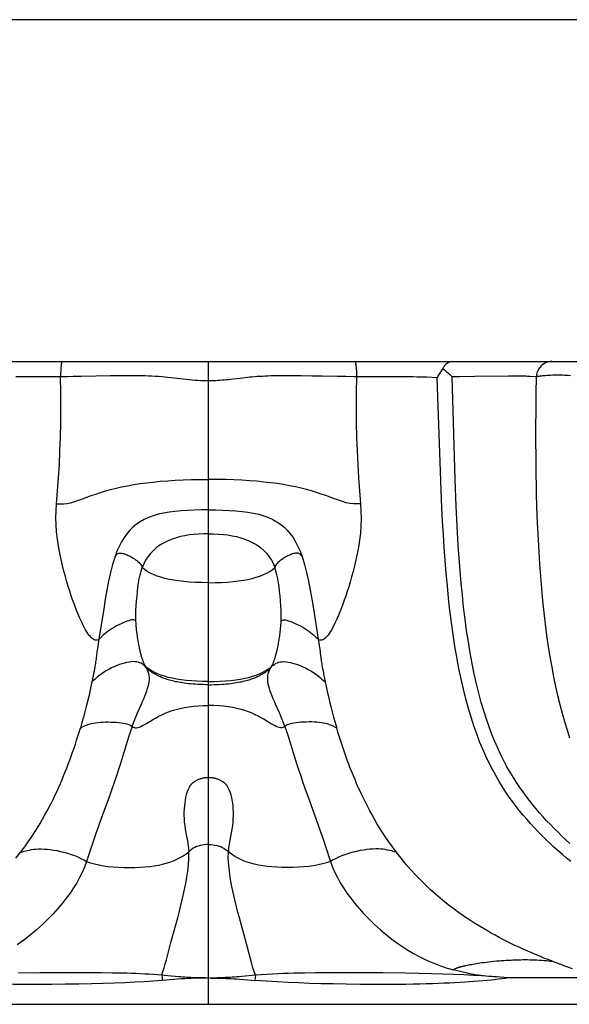
# Model space of a CAD drawing. Units: millimetres. Extents: x 0 to 297, y 0 to 210.
# Drawn here: x 59 to 67, y 29 to 44 of the extents above; entities that cross this region are included whole.
import ezdxf

# ---------------------------------------------------------------- set-up
doc = ezdxf.new("R2010")
doc.units = ezdxf.units.MM
doc.header["$LTSCALE"] = 16.335
doc.layers.get('0').update_dxf_attribs({"linetype": 'CONTINUOUS'})

msp = doc.modelspace()

# ---------------------------------------------------------------- linework, layer by layer
at = {"color": 7, "linetype": 'Continuous'}
for p, q in [((132.68, 44.301), (11.895, 44.301)), ((11.895, 39.011), (134.824, 39.011)), ((61.895, 29.058), (61.895, 39.011)), ((59.035, 38.774), (58.915, 38.773)), ((59.451, 38.773), (59.035, 38.774)), ((59.604, 38.774), (59.451, 38.773)), ((59.705, 38.774), (59.604, 38.774)), ((59.798, 38.775), (59.705, 38.774)), ((59.924, 38.777), (59.798, 38.775)), ((60.375, 38.787), (59.924, 38.777)), ((60.532, 38.789), (60.375, 38.787)), ((61.597, 38.727), (61.503, 38.737)), ((62.385, 38.749), (62.276, 38.736)), ((63.33, 38.788), (63.217, 38.79)), ((63.495, 38.785), (63.33, 38.788)), ((63.653, 38.782), (63.495, 38.785)), ((63.893, 38.777), (63.653, 38.782)), ((64.022, 38.775), (63.893, 38.777)), ((64.146, 38.774), (64.022, 38.775)), ((64.232, 38.773), (64.146, 38.774)), ((64.732, 38.774), (64.232, 38.773)), ((64.835, 38.774), (64.732, 38.774)), ((64.917, 38.773), (64.835, 38.774)), ((65.003, 38.772), (64.917, 38.773)), ((65.061, 38.771), (65.003, 38.772)), ((65.121, 38.769), (65.061, 38.771)), ((65.182, 38.768), (65.121, 38.769)), ((65.272, 38.765), (65.182, 38.768)), ((65.432, 38.758), (65.272, 38.765)), ((65.489, 37.162), (65.432, 38.758)), ((65.779, 38.774), (65.664, 38.773)), ((65.712, 37.183), (65.664, 38.773)), ((66.016, 38.776), (65.779, 38.774)), ((66.539, 38.783), (66.016, 38.776)), ((66.595, 38.783), (66.539, 38.783)), ((66.643, 38.783), (66.595, 38.783)), ((66.686, 38.783), (66.643, 38.783)), ((66.722, 38.783), (66.686, 38.783)), ((66.829, 38.78), (66.807, 38.781)), ((66.851, 38.779), (66.829, 38.78)), ((66.87, 38.778), (66.851, 38.779)), ((66.949, 38.773), (66.87, 38.778)), ((66.968, 38.772), (66.949, 38.773)), ((66.968, 38.772), (66.963, 38.519)), ((66.963, 38.519), (66.959, 38.232)), ((66.959, 38.232), (66.957, 38.018)), ((66.957, 38.018), (66.957, 37.784)), ((66.957, 37.784), (66.958, 37.528)), ((66.958, 37.528), (66.961, 37.248)), ((65.507, 36.745), (65.489, 37.162)), ((65.728, 36.77), (65.712, 37.183)), ((60.273, 35.181), (60.199, 34.71)), ((63.517, 35.181), (63.591, 34.71)), ((60.199, 34.71), (60.175, 34.564)), ((63.591, 34.71), (63.617, 34.55)), ((60.172, 34.542), (60.168, 34.517)), ((60.175, 34.564), (60.172, 34.542)), ((60.14, 34.313), (60.135, 34.285)), ((60.144, 34.342), (60.14, 34.313)), ((60.147, 34.361), (60.144, 34.342)), ((60.151, 34.381), (60.147, 34.361)), ((60.154, 34.403), (60.151, 34.381)), ((63.64, 34.374), (63.644, 34.354)), ((63.644, 34.354), (63.647, 34.336)), ((63.647, 34.336), (63.651, 34.308)), ((63.651, 34.308), (63.656, 34.279)), ((60.115, 34.179), (60.109, 34.145)), ((60.123, 34.218), (60.115, 34.179)), ((60.13, 34.256), (60.123, 34.218)), ((60.135, 34.285), (60.13, 34.256)), ((63.656, 34.279), (63.661, 34.251)), ((63.661, 34.251), (63.667, 34.222)), ((63.667, 34.222), (63.674, 34.181)), ((63.674, 34.181), (63.681, 34.146)), ((63.681, 34.146), (63.689, 34.104)), ((60.101, 34.104), (60.09, 34.051)), ((60.109, 34.145), (60.101, 34.104)), ((63.689, 34.104), (63.7, 34.051)), ((60.796, 33.569), (60.857, 33.705)), ((63.879, 33.335), (63.861, 33.344)), ((60.636, 33.127), (60.531, 32.784)), ((63.129, 33.207), (63.259, 32.784)), ((61.605, 32.437), (61.605, 32.436)), ((62.184, 32.437), (62.185, 32.436)), ((62.185, 32.437), (62.185, 32.436)), ((60.36, 32.283), (60.234, 31.937)), ((61.314, 30.017), (61.418, 30.399)), ((61.242, 29.748), (61.314, 30.017)), ((62.565, 29.685), (62.476, 30.017)), ((66.27, 29.72), (66.311, 29.724)), ((66.311, 29.724), (66.354, 29.729)), ((67.213, 29.725), (67.341, 29.678)), ((65.879, 29.66), (65.899, 29.664)), ((65.899, 29.664), (65.919, 29.668)), ((65.919, 29.668), (65.94, 29.672)), ((65.94, 29.672), (65.963, 29.676)), ((65.963, 29.676), (65.987, 29.681)), ((65.987, 29.681), (66.012, 29.685)), ((66.012, 29.685), (66.038, 29.689)), ((66.038, 29.689), (66.066, 29.694)), ((66.066, 29.694), (66.096, 29.698)), ((66.096, 29.698), (66.127, 29.703)), ((66.127, 29.703), (66.16, 29.707)), ((66.16, 29.707), (66.195, 29.711)), ((66.195, 29.711), (66.232, 29.716)), ((66.232, 29.716), (66.27, 29.72)), ((67.341, 29.678), (67.403, 29.656)), ((67.403, 29.656), (67.464, 29.634)), ((67.464, 29.634), (67.522, 29.613)), ((59.284, 29.544), (58.954, 29.541)), ((59.7, 29.546), (59.284, 29.544)), ((60.07, 29.545), (59.7, 29.546)), ((60.241, 29.544), (60.07, 29.545)), ((60.403, 29.542), (60.241, 29.544)), ((61.208, 29.505), (61.17, 29.508)), ((61.17, 29.508), (61.175, 29.464)), ((61.175, 29.464), (61.179, 29.428)), ((61.356, 29.443), (61.179, 29.428)), ((61.378, 29.489), (61.208, 29.505)), ((61.41, 29.447), (61.356, 29.443)), ((61.436, 29.484), (61.378, 29.489)), ((61.468, 29.451), (61.41, 29.447)), ((61.845, 29.466), (61.766, 29.467)), ((61.895, 29.465), (61.845, 29.466)), ((62.62, 29.508), (62.408, 29.488)), ((62.62, 29.508), (62.611, 29.428)), ((63.379, 29.542), (63.216, 29.539)), ((63.549, 29.544), (63.379, 29.542)), ((63.825, 29.546), (63.549, 29.544)), ((64.244, 29.545), (63.825, 29.546)), ((64.595, 29.544), (64.244, 29.545)), ((64.942, 29.54), (64.595, 29.544)), ((65.152, 29.536), (64.942, 29.54)), ((65.346, 29.532), (65.152, 29.536)), ((65.524, 29.527), (65.346, 29.532)), ((65.691, 29.52), (65.524, 29.527)), ((65.846, 29.514), (65.691, 29.52)), ((66.467, 29.471), (66.353, 29.482)), ((67.646, 29.466), (66.538, 29.466)), ((59.464, 29.366), (59.232, 29.365)), ((59.683, 29.368), (59.464, 29.366)), ((59.888, 29.371), (59.683, 29.368)), ((60.082, 29.375), (59.888, 29.371)), ((60.265, 29.38), (60.082, 29.375)), ((60.438, 29.386), (60.265, 29.38)), ((60.601, 29.393), (60.438, 29.386)), ((60.756, 29.4), (60.601, 29.393)), ((60.9, 29.408), (60.756, 29.4)), ((63.288, 29.389), (63.125, 29.396)), ((63.456, 29.382), (63.288, 29.389)), ((63.632, 29.377), (63.456, 29.382)), ((63.822, 29.373), (63.632, 29.377)), ((64.026, 29.369), (63.822, 29.373)), ((64.245, 29.366), (64.026, 29.369)), ((64.481, 29.365), (64.245, 29.366)), ((64.719, 29.365), (64.481, 29.365)), ((64.951, 29.367), (64.719, 29.365)), ((11.895, 29.058), (138.539, 29.058))]:
    msp.add_line(p, q, dxfattribs=at)
for points in [[(59.631, 39.011), (59.628, 39.009), (59.624, 39.003), (59.621, 38.993), (59.618, 38.98), (59.615, 38.963), (59.613, 38.942), (59.61, 38.919), (59.608, 38.893), (59.607, 38.865), (59.605, 38.836), (59.605, 38.805), (59.604, 38.774)], [(64.159, 39.011), (64.162, 39.009), (64.166, 39.003), (64.169, 38.993), (64.172, 38.98), (64.175, 38.962), (64.177, 38.942), (64.18, 38.919), (64.182, 38.893), (64.183, 38.865), (64.185, 38.836), (64.185, 38.805), (64.186, 38.774)], [(65.524, 38.901), (65.506, 38.879), (65.488, 38.857), (65.473, 38.834), (65.458, 38.809), (65.444, 38.784), (65.432, 38.758)], [(65.524, 38.901), (65.534, 38.921), (65.545, 38.94), (65.558, 38.957), (65.572, 38.972), (65.587, 38.986), (65.603, 38.996), (65.619, 39.004), (65.636, 39.009), (65.654, 39.011)], [(65.664, 38.773), (65.638, 38.796), (65.612, 38.819), (65.588, 38.84), (65.566, 38.861), (65.544, 38.882), (65.524, 38.901)], [(67.213, 39.011), (67.182, 39.009), (67.151, 39.003), (67.122, 38.993), (67.094, 38.979), (67.067, 38.962), (67.043, 38.942), (67.022, 38.918), (67.004, 38.892), (66.989, 38.864), (66.978, 38.835), (66.971, 38.804), (66.968, 38.772)], [(59.543, 36.807), (59.56, 37.006), (59.574, 37.209), (59.586, 37.416), (59.596, 37.625), (59.604, 37.838), (59.609, 38.059), (59.61, 38.289), (59.609, 38.527), (59.604, 38.774)], [(61.503, 38.737), (61.409, 38.748), (61.361, 38.754), (61.314, 38.759), (61.266, 38.764), (61.218, 38.769), (61.17, 38.773), (61.121, 38.776), (61.071, 38.78), (61.02, 38.782), (60.967, 38.785), (60.914, 38.787), (60.861, 38.788), (60.806, 38.789), (60.751, 38.79), (60.696, 38.79), (60.64, 38.79), (60.532, 38.789)], [(61.895, 38.71), (61.857, 38.71), (61.817, 38.711), (61.775, 38.713), (61.732, 38.715), (61.688, 38.718), (61.643, 38.722), (61.597, 38.727)], [(62.276, 38.736), (62.205, 38.728), (62.171, 38.725), (62.137, 38.721), (62.104, 38.719), (62.072, 38.716), (62.04, 38.714), (62.01, 38.713), (61.98, 38.711), (61.951, 38.711), (61.922, 38.71), (61.895, 38.71)], [(63.217, 38.79), (63.162, 38.79), (63.108, 38.79), (63.055, 38.79), (63.004, 38.789), (62.954, 38.789), (62.907, 38.788), (62.861, 38.786), (62.816, 38.785), (62.773, 38.783), (62.732, 38.78), (62.691, 38.778), (62.65, 38.775), (62.611, 38.772), (62.572, 38.769), (62.534, 38.765), (62.496, 38.761), (62.459, 38.757), (62.385, 38.749)], [(64.186, 38.774), (64.181, 38.527), (64.179, 38.289), (64.181, 38.059), (64.186, 37.838), (64.194, 37.625), (64.204, 37.416), (64.216, 37.209), (64.23, 37.006), (64.247, 36.807)], [(66.768, 38.782), (66.754, 38.783), (66.722, 38.783)], [(66.807, 38.781), (66.794, 38.781), (66.768, 38.782)], [(67.496, 38.79), (67.468, 38.792), (67.437, 38.794), (67.405, 38.795), (67.371, 38.796), (67.334, 38.797), (67.297, 38.798), (67.26, 38.797), (67.224, 38.796), (67.189, 38.795), (67.158, 38.793), (67.13, 38.792), (67.105, 38.79), (67.083, 38.788), (67.065, 38.786), (67.05, 38.785), (67.036, 38.783), (67.024, 38.782), (67.014, 38.78), (67.004, 38.779), (66.996, 38.778), (66.988, 38.776), (66.982, 38.775), (66.976, 38.774), (66.971, 38.773), (66.968, 38.772)], [(66.961, 37.248), (66.964, 37.098), (66.968, 36.941), (66.972, 36.778), (66.978, 36.608), (66.986, 36.431), (66.995, 36.249), (67.005, 36.063), (67.018, 35.875), (67.032, 35.683), (67.047, 35.494), (67.065, 35.307), (67.084, 35.123), (67.105, 34.943), (67.128, 34.769), (67.152, 34.6), (67.178, 34.437), (67.206, 34.28), (67.235, 34.127), (67.266, 33.98), (67.298, 33.837), (67.332, 33.698), (67.368, 33.564), (67.405, 33.434), (67.444, 33.308), (67.484, 33.186)], [(59.947, 36.884), (60.079, 36.933), (60.15, 36.957), (60.223, 36.982), (60.3, 37.005), (60.38, 37.027), (60.463, 37.049), (60.55, 37.068), (60.641, 37.087), (60.735, 37.103), (60.833, 37.119), (60.935, 37.132), (61.04, 37.144), (61.149, 37.155), (61.263, 37.164), (61.381, 37.171), (61.503, 37.177), (61.629, 37.181), (61.76, 37.183), (61.895, 37.184)], [(63.711, 36.933), (63.64, 36.957), (63.567, 36.982), (63.49, 37.005), (63.41, 37.027), (63.327, 37.049), (63.239, 37.068), (63.149, 37.087), (63.055, 37.103), (62.957, 37.119), (62.855, 37.132), (62.75, 37.144), (62.641, 37.155), (62.527, 37.164), (62.409, 37.171), (62.287, 37.177), (62.161, 37.181), (62.03, 37.183), (61.895, 37.184)], [(64.247, 36.807), (64.192, 36.804), (64.137, 36.806), (64.082, 36.813), (64.025, 36.824), (63.966, 36.841), (63.905, 36.861), (63.843, 36.884), (63.711, 36.933)], [(60.199, 34.71), (60.185, 34.702), (60.171, 34.697), (60.157, 34.696), (60.142, 34.698), (60.126, 34.702), (60.11, 34.711), (60.094, 34.722), (60.078, 34.737), (60.062, 34.755), (60.045, 34.775), (60.028, 34.799), (60.01, 34.826), (59.992, 34.856), (59.974, 34.888), (59.956, 34.924), (59.937, 34.962), (59.917, 35.004), (59.897, 35.049), (59.877, 35.096), (59.856, 35.147), (59.835, 35.201), (59.814, 35.259), (59.792, 35.32), (59.77, 35.384), (59.747, 35.452), (59.725, 35.524), (59.702, 35.6), (59.679, 35.679), (59.657, 35.763), (59.635, 35.852), (59.613, 35.946), (59.592, 36.045), (59.573, 36.149), (59.557, 36.258), (59.544, 36.371), (59.535, 36.483), (59.533, 36.592), (59.535, 36.7), (59.543, 36.807)], [(59.543, 36.807), (59.598, 36.804), (59.653, 36.806), (59.708, 36.813), (59.765, 36.824), (59.824, 36.841), (59.885, 36.861), (59.947, 36.884)], [(64.247, 36.807), (64.254, 36.693), (64.257, 36.579), (64.254, 36.466), (64.245, 36.354), (64.231, 36.242), (64.214, 36.135), (64.196, 36.034), (64.175, 35.937), (64.153, 35.844), (64.132, 35.757), (64.109, 35.674), (64.086, 35.594), (64.064, 35.519), (64.041, 35.447), (64.018, 35.379), (63.996, 35.315), (63.974, 35.254), (63.953, 35.197), (63.932, 35.143), (63.911, 35.092), (63.891, 35.045), (63.871, 35), (63.852, 34.959), (63.833, 34.921), (63.814, 34.885), (63.796, 34.853), (63.778, 34.824), (63.761, 34.797), (63.744, 34.774), (63.727, 34.753), (63.711, 34.736), (63.694, 34.721), (63.679, 34.71), (63.663, 34.702), (63.648, 34.697), (63.633, 34.696), (63.618, 34.697), (63.604, 34.702), (63.591, 34.71)], [(67.504, 31.269), (67.437, 31.323), (67.371, 31.379), (67.305, 31.435), (67.241, 31.493), (67.177, 31.551), (67.114, 31.611), (67.052, 31.672), (66.992, 31.733), (66.933, 31.795), (66.876, 31.858), (66.819, 31.922), (66.764, 31.987), (66.71, 32.053), (66.657, 32.121), (66.603, 32.192), (66.55, 32.265), (66.498, 32.342), (66.445, 32.424), (66.392, 32.509), (66.34, 32.599), (66.288, 32.694), (66.237, 32.793), (66.187, 32.898), (66.139, 33.008), (66.091, 33.123), (66.045, 33.243), (66.001, 33.369), (65.958, 33.502), (65.916, 33.64), (65.877, 33.785), (65.839, 33.937), (65.803, 34.095), (65.769, 34.259), (65.737, 34.43), (65.707, 34.605), (65.68, 34.784), (65.655, 34.969), (65.631, 35.156), (65.61, 35.345), (65.591, 35.537), (65.573, 35.732), (65.557, 35.929), (65.542, 36.129), (65.529, 36.332), (65.517, 36.537), (65.507, 36.745)], [(67.488, 31.55), (67.426, 31.606), (67.364, 31.663), (67.304, 31.721), (67.244, 31.78), (67.186, 31.84), (67.128, 31.901), (67.073, 31.961), (67.018, 32.023), (66.965, 32.085), (66.913, 32.148), (66.862, 32.212), (66.812, 32.278), (66.762, 32.346), (66.712, 32.417), (66.662, 32.491), (66.613, 32.569), (66.563, 32.651), (66.514, 32.737), (66.466, 32.827), (66.418, 32.922), (66.371, 33.022), (66.326, 33.126), (66.281, 33.236), (66.237, 33.352), (66.195, 33.473), (66.154, 33.6), (66.115, 33.733), (66.077, 33.873), (66.041, 34.02), (66.007, 34.173), (65.975, 34.332), (65.944, 34.498), (65.916, 34.668), (65.89, 34.843), (65.866, 35.023), (65.843, 35.206), (65.823, 35.392), (65.805, 35.58), (65.788, 35.772), (65.773, 35.966), (65.76, 36.162), (65.748, 36.362), (65.737, 36.565), (65.728, 36.77)], [(61.895, 36.711), (61.784, 36.711), (61.675, 36.709), (61.569, 36.705), (61.47, 36.699), (61.375, 36.69), (61.285, 36.679), (61.198, 36.663), (61.116, 36.644), (61.039, 36.622), (60.966, 36.595), (60.899, 36.564), (60.836, 36.529), (60.778, 36.489), (60.725, 36.445), (60.676, 36.397), (60.63, 36.342), (60.587, 36.283), (60.548, 36.218), (60.511, 36.147), (60.478, 36.071), (60.448, 35.989)], [(61.895, 36.711), (62.006, 36.711), (62.115, 36.709), (62.22, 36.705), (62.32, 36.699), (62.415, 36.69), (62.505, 36.679), (62.592, 36.663), (62.674, 36.644), (62.751, 36.622), (62.824, 36.595), (62.891, 36.564), (62.954, 36.529), (63.011, 36.489), (63.065, 36.445), (63.114, 36.397), (63.16, 36.342), (63.203, 36.283), (63.242, 36.218), (63.278, 36.147), (63.312, 36.071), (63.342, 35.989)], [(61.895, 36.342), (61.82, 36.341), (61.742, 36.338), (61.665, 36.332), (61.594, 36.324), (61.528, 36.313), (61.462, 36.299), (61.397, 36.28), (61.333, 36.259), (61.27, 36.234), (61.207, 36.204), (61.147, 36.169), (61.092, 36.129), (61.041, 36.086), (60.995, 36.038), (60.955, 35.987), (60.92, 35.934), (60.892, 35.878), (60.869, 35.82)], [(61.895, 36.342), (61.97, 36.341), (62.048, 36.338), (62.125, 36.332), (62.196, 36.324), (62.262, 36.313), (62.328, 36.299), (62.393, 36.28), (62.457, 36.259), (62.52, 36.234), (62.582, 36.204), (62.642, 36.169), (62.698, 36.129), (62.749, 36.086), (62.795, 36.038), (62.835, 35.987), (62.869, 35.934), (62.898, 35.878), (62.921, 35.82)], [(60.448, 35.989), (60.41, 35.869), (60.377, 35.743), (60.348, 35.61), (60.321, 35.472), (60.297, 35.329), (60.273, 35.181)], [(60.448, 35.989), (60.455, 36), (60.463, 36.01), (60.47, 36.019), (60.479, 36.027), (60.488, 36.034), (60.499, 36.039), (60.51, 36.042), (60.522, 36.044), (60.536, 36.044), (60.551, 36.042), (60.566, 36.039), (60.582, 36.035), (60.599, 36.03), (60.616, 36.023), (60.634, 36.016), (60.652, 36.008), (60.67, 35.999), (60.689, 35.989), (60.708, 35.979), (60.728, 35.967), (60.747, 35.954), (60.767, 35.941), (60.785, 35.927), (60.803, 35.913), (60.82, 35.898), (60.834, 35.882), (60.847, 35.867), (60.856, 35.851), (60.863, 35.835), (60.869, 35.82)], [(63.342, 35.989), (63.335, 36), (63.327, 36.01), (63.32, 36.019), (63.311, 36.027), (63.302, 36.034), (63.291, 36.039), (63.28, 36.042), (63.267, 36.044), (63.254, 36.044), (63.239, 36.042), (63.224, 36.039), (63.208, 36.035), (63.191, 36.03), (63.174, 36.023), (63.156, 36.016), (63.138, 36.008), (63.12, 35.999), (63.101, 35.989), (63.082, 35.979), (63.062, 35.967), (63.043, 35.954), (63.023, 35.941), (63.005, 35.927), (62.987, 35.913), (62.97, 35.898), (62.956, 35.882), (62.943, 35.867), (62.934, 35.851), (62.927, 35.835), (62.921, 35.82)], [(63.342, 35.989), (63.38, 35.869), (63.413, 35.743), (63.442, 35.61), (63.469, 35.472), (63.493, 35.329), (63.517, 35.181)], [(60.771, 34.99), (60.77, 35.072), (60.772, 35.152), (60.776, 35.229), (60.781, 35.305), (60.788, 35.377), (60.795, 35.448), (60.803, 35.516), (60.813, 35.582), (60.824, 35.646), (60.836, 35.707), (60.851, 35.765), (60.869, 35.82)], [(61.895, 35.584), (61.792, 35.586), (61.694, 35.589), (61.601, 35.594), (61.514, 35.602), (61.432, 35.612), (61.356, 35.623), (61.285, 35.637), (61.219, 35.652), (61.157, 35.669), (61.099, 35.688), (61.044, 35.71), (60.994, 35.734), (60.947, 35.76), (60.906, 35.789), (60.869, 35.82)], [(61.895, 35.584), (61.998, 35.586), (62.096, 35.589), (62.189, 35.594), (62.276, 35.602), (62.357, 35.612), (62.434, 35.623), (62.505, 35.637), (62.57, 35.652), (62.633, 35.669), (62.691, 35.688), (62.745, 35.71), (62.796, 35.734), (62.842, 35.76), (62.884, 35.789), (62.921, 35.82)], [(63.019, 34.99), (63.02, 35.072), (63.018, 35.152), (63.014, 35.229), (63.009, 35.305), (63.002, 35.377), (62.995, 35.448), (62.987, 35.516), (62.977, 35.582), (62.966, 35.646), (62.954, 35.707), (62.939, 35.765), (62.921, 35.82)], [(60.771, 34.99), (60.761, 35), (60.749, 35.006), (60.737, 35.009), (60.721, 35.01), (60.704, 35.008), (60.683, 35.003), (60.66, 34.997), (60.634, 34.988), (60.606, 34.977), (60.575, 34.965), (60.543, 34.95), (60.509, 34.934), (60.473, 34.916), (60.438, 34.896), (60.403, 34.876), (60.372, 34.855), (60.343, 34.835), (60.316, 34.815), (60.292, 34.795), (60.27, 34.776), (60.251, 34.758), (60.233, 34.741), (60.216, 34.725), (60.199, 34.71)], [(60.927, 34.28), (60.922, 34.287), (60.917, 34.295), (60.913, 34.303), (60.908, 34.311), (60.904, 34.319), (60.9, 34.328), (60.896, 34.337), (60.892, 34.346), (60.889, 34.355), (60.885, 34.364), (60.881, 34.374), (60.877, 34.384), (60.874, 34.395), (60.87, 34.405), (60.867, 34.417), (60.863, 34.428), (60.86, 34.44), (60.856, 34.452), (60.853, 34.465), (60.849, 34.478), (60.846, 34.491), (60.842, 34.505), (60.839, 34.52), (60.835, 34.535), (60.832, 34.55), (60.828, 34.566), (60.825, 34.583), (60.821, 34.6), (60.818, 34.618), (60.814, 34.636), (60.811, 34.655), (60.807, 34.674), (60.804, 34.694), (60.8, 34.715), (60.797, 34.736), (60.794, 34.759), (60.791, 34.781), (60.788, 34.805), (60.785, 34.829), (60.782, 34.854), (60.779, 34.88), (60.777, 34.906), (60.775, 34.933), (60.773, 34.961), (60.771, 34.99)], [(62.863, 34.28), (62.868, 34.287), (62.873, 34.295), (62.877, 34.303), (62.881, 34.311), (62.886, 34.319), (62.89, 34.328), (62.894, 34.337), (62.898, 34.346), (62.901, 34.355), (62.905, 34.364), (62.909, 34.374), (62.912, 34.384), (62.916, 34.395), (62.92, 34.405), (62.923, 34.417), (62.927, 34.428), (62.93, 34.44), (62.934, 34.452), (62.937, 34.465), (62.941, 34.478), (62.944, 34.491), (62.948, 34.505), (62.951, 34.52), (62.955, 34.535), (62.958, 34.55), (62.962, 34.566), (62.965, 34.583), (62.969, 34.6), (62.972, 34.618), (62.976, 34.636), (62.979, 34.655), (62.983, 34.674), (62.986, 34.694), (62.989, 34.715), (62.993, 34.736), (62.996, 34.759), (62.999, 34.781), (63.002, 34.805), (63.005, 34.829), (63.008, 34.854), (63.011, 34.88), (63.013, 34.906), (63.015, 34.933), (63.017, 34.961), (63.019, 34.99)], [(63.019, 34.99), (63.029, 35), (63.04, 35.006), (63.053, 35.009), (63.068, 35.01), (63.086, 35.008), (63.107, 35.003), (63.13, 34.997), (63.156, 34.988), (63.184, 34.977), (63.215, 34.965), (63.247, 34.95), (63.281, 34.934), (63.317, 34.916), (63.352, 34.896), (63.386, 34.876), (63.418, 34.855), (63.447, 34.835), (63.474, 34.815), (63.498, 34.795), (63.519, 34.776), (63.539, 34.758), (63.557, 34.741), (63.574, 34.725), (63.591, 34.71)], [(60.162, 34.472), (60.161, 34.462), (60.16, 34.453), (60.159, 34.443), (60.158, 34.433), (60.156, 34.423), (60.155, 34.413), (60.154, 34.403)], [(60.168, 34.517), (60.166, 34.504), (60.165, 34.493), (60.162, 34.472)], [(63.617, 34.55), (63.621, 34.526), (63.622, 34.514), (63.624, 34.502), (63.625, 34.491)], [(63.625, 34.491), (63.628, 34.471), (63.629, 34.462), (63.63, 34.453), (63.631, 34.444), (63.632, 34.434), (63.633, 34.424), (63.635, 34.415), (63.636, 34.404), (63.637, 34.394), (63.64, 34.374)], [(60.927, 34.28), (60.908, 34.296), (60.89, 34.311), (60.871, 34.325), (60.851, 34.337), (60.829, 34.347), (60.806, 34.354), (60.78, 34.36), (60.754, 34.362), (60.725, 34.363), (60.694, 34.361), (60.662, 34.356), (60.628, 34.35), (60.592, 34.341), (60.555, 34.33), (60.516, 34.317), (60.476, 34.301), (60.436, 34.284), (60.395, 34.265), (60.353, 34.243), (60.312, 34.22), (60.272, 34.195), (60.234, 34.169), (60.199, 34.144), (60.167, 34.118), (60.139, 34.093), (60.113, 34.071), (60.09, 34.051)], [(62.863, 34.28), (62.882, 34.296), (62.9, 34.311), (62.919, 34.325), (62.939, 34.337), (62.961, 34.347), (62.984, 34.354), (63.009, 34.36), (63.036, 34.362), (63.065, 34.363), (63.095, 34.361), (63.127, 34.356), (63.161, 34.35), (63.197, 34.341), (63.235, 34.33), (63.274, 34.317), (63.314, 34.301), (63.354, 34.284), (63.395, 34.265), (63.437, 34.243), (63.478, 34.22), (63.518, 34.195), (63.556, 34.169), (63.591, 34.144), (63.623, 34.118), (63.651, 34.093), (63.676, 34.071), (63.7, 34.051)], [(60.857, 33.705), (60.875, 33.747), (60.893, 33.789), (60.91, 33.829), (60.925, 33.869), (60.939, 33.907), (60.951, 33.945), (60.961, 33.981), (60.97, 34.016), (60.975, 34.051), (60.979, 34.084), (60.979, 34.116), (60.976, 34.147), (60.97, 34.177), (60.961, 34.204), (60.951, 34.23), (60.938, 34.255), (60.927, 34.28)], [(61.895, 34.006), (61.852, 34.006), (61.81, 34.007), (61.768, 34.008), (61.728, 34.01), (61.691, 34.012), (61.655, 34.015), (61.62, 34.018), (61.586, 34.021), (61.554, 34.025), (61.523, 34.029), (61.493, 34.033), (61.464, 34.038), (61.436, 34.043), (61.41, 34.048), (61.384, 34.053), (61.36, 34.059), (61.336, 34.065), (61.314, 34.071), (61.292, 34.077), (61.272, 34.083), (61.252, 34.089), (61.233, 34.095), (61.216, 34.101), (61.199, 34.108), (61.182, 34.114), (61.167, 34.12), (61.152, 34.127), (61.138, 34.133), (61.125, 34.139), (61.112, 34.145), (61.1, 34.151), (61.089, 34.157), (61.078, 34.163), (61.067, 34.169), (61.057, 34.174), (61.048, 34.18), (61.038, 34.186), (61.03, 34.191), (61.021, 34.196), (61.014, 34.202), (61.006, 34.207), (60.999, 34.212), (60.992, 34.217), (60.985, 34.222), (60.978, 34.228), (60.972, 34.233), (60.966, 34.238), (60.96, 34.244), (60.954, 34.249), (60.948, 34.255), (60.942, 34.261), (60.937, 34.267), (60.932, 34.273), (60.927, 34.28)], [(61.895, 34.055), (61.802, 34.056), (61.713, 34.059), (61.629, 34.065), (61.548, 34.072), (61.472, 34.081), (61.401, 34.093), (61.334, 34.106), (61.272, 34.12), (61.212, 34.137), (61.157, 34.156), (61.105, 34.176), (61.055, 34.199), (61.009, 34.224), (60.966, 34.251), (60.927, 34.28)], [(61.895, 34.055), (61.988, 34.056), (62.077, 34.059), (62.161, 34.065), (62.242, 34.072), (62.317, 34.081), (62.389, 34.093), (62.456, 34.106), (62.518, 34.12), (62.577, 34.137), (62.633, 34.156), (62.685, 34.176), (62.735, 34.199), (62.781, 34.224), (62.824, 34.251), (62.863, 34.28)], [(61.895, 34.006), (61.938, 34.006), (61.98, 34.007), (62.022, 34.008), (62.062, 34.01), (62.099, 34.012), (62.135, 34.015), (62.17, 34.018), (62.204, 34.021), (62.236, 34.025), (62.267, 34.029), (62.297, 34.033), (62.326, 34.038), (62.354, 34.043), (62.38, 34.048), (62.406, 34.053), (62.43, 34.059), (62.454, 34.065), (62.476, 34.071), (62.498, 34.077), (62.518, 34.083), (62.538, 34.089), (62.556, 34.095), (62.574, 34.101), (62.591, 34.108), (62.607, 34.114), (62.623, 34.12), (62.638, 34.127), (62.652, 34.133), (62.665, 34.139), (62.678, 34.145), (62.69, 34.151), (62.701, 34.157), (62.712, 34.163), (62.723, 34.169), (62.733, 34.174), (62.742, 34.18), (62.751, 34.186), (62.76, 34.191), (62.768, 34.196), (62.776, 34.202), (62.784, 34.207), (62.791, 34.212), (62.798, 34.217), (62.805, 34.222), (62.812, 34.228), (62.818, 34.233), (62.824, 34.238), (62.83, 34.244), (62.836, 34.249), (62.842, 34.255), (62.847, 34.261), (62.853, 34.267), (62.858, 34.273), (62.863, 34.28)], [(62.933, 33.705), (62.915, 33.747), (62.897, 33.789), (62.88, 33.829), (62.865, 33.869), (62.851, 33.907), (62.839, 33.945), (62.829, 33.981), (62.82, 34.016), (62.814, 34.051), (62.811, 34.084), (62.811, 34.116), (62.814, 34.147), (62.82, 34.177), (62.828, 34.204), (62.839, 34.23), (62.851, 34.255), (62.863, 34.28)], [(60.09, 34.051), (60.074, 33.977), (60.057, 33.902), (60.04, 33.825), (60.021, 33.747), (60.002, 33.669), (59.981, 33.588), (59.959, 33.506), (59.936, 33.421), (59.911, 33.335)], [(63.7, 34.051), (63.716, 33.977), (63.733, 33.902), (63.75, 33.825), (63.769, 33.747), (63.788, 33.669), (63.809, 33.588), (63.831, 33.506), (63.854, 33.421), (63.879, 33.335)], [(63.077, 33.36), (63.057, 33.414), (63.037, 33.467), (63.015, 33.519), (62.994, 33.569), (62.933, 33.705)], [(60.713, 33.36), (60.732, 33.414), (60.753, 33.467), (60.775, 33.519), (60.796, 33.569)], [(60.934, 33.407), (61.003, 33.449), (61.041, 33.472), (61.082, 33.495), (61.125, 33.518), (61.172, 33.541), (61.222, 33.564), (61.276, 33.585), (61.332, 33.605), (61.392, 33.623), (61.455, 33.639), (61.521, 33.653), (61.59, 33.664), (61.662, 33.673), (61.738, 33.68), (61.815, 33.684), (61.895, 33.686)], [(62.787, 33.449), (62.749, 33.472), (62.708, 33.495), (62.665, 33.518), (62.618, 33.541), (62.568, 33.564), (62.514, 33.585), (62.458, 33.605), (62.398, 33.623), (62.335, 33.639), (62.269, 33.653), (62.2, 33.664), (62.128, 33.673), (62.052, 33.68), (61.974, 33.684), (61.895, 33.686)], [(59.966, 33.363), (59.986, 33.373), (60.007, 33.382), (60.031, 33.391), (60.056, 33.399), (60.084, 33.406), (60.114, 33.413), (60.146, 33.418), (60.181, 33.422), (60.218, 33.425), (60.257, 33.428), (60.298, 33.429), (60.34, 33.429), (60.383, 33.428), (60.426, 33.426), (60.467, 33.424), (60.505, 33.42), (60.541, 33.416), (60.574, 33.411), (60.604, 33.405), (60.631, 33.399), (60.655, 33.392), (60.676, 33.383), (60.694, 33.373), (60.713, 33.36)], [(60.713, 33.36), (60.728, 33.35), (60.745, 33.343), (60.763, 33.339), (60.782, 33.339), (60.803, 33.343), (60.825, 33.35), (60.849, 33.36), (60.875, 33.373), (60.904, 33.389), (60.934, 33.407)], [(63.077, 33.36), (63.061, 33.35), (63.045, 33.343), (63.027, 33.339), (63.008, 33.339), (62.987, 33.343), (62.965, 33.35), (62.941, 33.36), (62.914, 33.373), (62.886, 33.389), (62.856, 33.407), (62.787, 33.449)], [(63.861, 33.344), (63.824, 33.363), (63.804, 33.373), (63.783, 33.382), (63.759, 33.391), (63.734, 33.399), (63.706, 33.406), (63.676, 33.413), (63.644, 33.418), (63.609, 33.422), (63.572, 33.425), (63.533, 33.428), (63.492, 33.429), (63.45, 33.429), (63.407, 33.428), (63.364, 33.426), (63.323, 33.424), (63.284, 33.42), (63.249, 33.416), (63.216, 33.411), (63.186, 33.405), (63.159, 33.399), (63.135, 33.392), (63.114, 33.383), (63.095, 33.373), (63.077, 33.36)], [(58.991, 31.417), (59.05, 31.496), (59.104, 31.573), (59.155, 31.648), (59.202, 31.72), (59.247, 31.79), (59.288, 31.859), (59.327, 31.926), (59.364, 31.991), (59.399, 32.055), (59.432, 32.118), (59.463, 32.179), (59.494, 32.24), (59.523, 32.3), (59.55, 32.359), (59.577, 32.418), (59.603, 32.478), (59.629, 32.536), (59.653, 32.596), (59.678, 32.656), (59.701, 32.716), (59.725, 32.776), (59.747, 32.837), (59.77, 32.899), (59.791, 32.961), (59.813, 33.023), (59.834, 33.086), (59.854, 33.148), (59.873, 33.211), (59.892, 33.273), (59.911, 33.335)], [(59.911, 33.335), (59.929, 33.344), (59.966, 33.363)], [(60.713, 33.36), (60.686, 33.285), (60.661, 33.207), (60.636, 33.127)], [(63.077, 33.36), (63.104, 33.285), (63.129, 33.207)], [(64.799, 31.417), (64.74, 31.496), (64.686, 31.573), (64.635, 31.648), (64.587, 31.72), (64.543, 31.79), (64.502, 31.859), (64.463, 31.926), (64.426, 31.991), (64.391, 32.054), (64.358, 32.117), (64.327, 32.178), (64.297, 32.239), (64.268, 32.299), (64.24, 32.358), (64.213, 32.417), (64.187, 32.477), (64.162, 32.536), (64.137, 32.595), (64.113, 32.655), (64.089, 32.715), (64.066, 32.775), (64.043, 32.837), (64.02, 32.898), (63.999, 32.96), (63.977, 33.023), (63.956, 33.085), (63.936, 33.148), (63.917, 33.211), (63.897, 33.273), (63.879, 33.335)], [(60.531, 32.784), (60.501, 32.691), (60.469, 32.594), (60.435, 32.494), (60.399, 32.391), (60.36, 32.283)], [(63.259, 32.784), (63.289, 32.691), (63.321, 32.594), (63.355, 32.494), (63.391, 32.391), (63.43, 32.283)], [(61.605, 32.436), (61.605, 32.437), (61.606, 32.437), (61.606, 32.439), (61.607, 32.44), (61.609, 32.442), (61.61, 32.444), (61.612, 32.447), (61.615, 32.45), (61.617, 32.453), (61.62, 32.457), (61.624, 32.46), (61.627, 32.464), (61.632, 32.469), (61.636, 32.473), (61.641, 32.478), (61.647, 32.483), (61.652, 32.488), (61.659, 32.493), (61.665, 32.498), (61.673, 32.503), (61.68, 32.509), (61.688, 32.514), (61.696, 32.519), (61.705, 32.524), (61.714, 32.529), (61.723, 32.533), (61.733, 32.538), (61.743, 32.542), (61.752, 32.546), (61.763, 32.549), (61.773, 32.553), (61.783, 32.556), (61.794, 32.559), (61.805, 32.562), (61.816, 32.564), (61.826, 32.566), (61.837, 32.568), (61.848, 32.569), (61.859, 32.57), (61.87, 32.571), (61.881, 32.571), (61.891, 32.572), (61.895, 32.572)], [(61.895, 32.572), (61.899, 32.572), (61.909, 32.571), (61.92, 32.571), (61.93, 32.57), (61.941, 32.569)], [(61.941, 32.569), (61.951, 32.568), (61.962, 32.566), (61.972, 32.564), (61.983, 32.562), (61.994, 32.56), (62.004, 32.557), (62.014, 32.554), (62.025, 32.55), (62.035, 32.547), (62.045, 32.543), (62.055, 32.539), (62.064, 32.534), (62.074, 32.53), (62.083, 32.525), (62.091, 32.52), (62.1, 32.515), (62.108, 32.51), (62.115, 32.505), (62.122, 32.5), (62.129, 32.495), (62.136, 32.49), (62.141, 32.485), (62.147, 32.48), (62.152, 32.475), (62.157, 32.47), (62.161, 32.466), (62.165, 32.462), (62.168, 32.458), (62.171, 32.454), (62.174, 32.451), (62.177, 32.448), (62.179, 32.445), (62.18, 32.443), (62.182, 32.441), (62.183, 32.439), (62.184, 32.438), (62.184, 32.437)], [(61.605, 32.436), (61.588, 32.405), (61.574, 32.372), (61.561, 32.337), (61.55, 32.3), (61.541, 32.26), (61.532, 32.219), (61.526, 32.175), (61.521, 32.13), (61.517, 32.083), (61.515, 32.034), (61.515, 31.984), (61.516, 31.932), (61.52, 31.878), (61.526, 31.824), (61.535, 31.769), (61.545, 31.714), (61.556, 31.657), (61.567, 31.599), (61.577, 31.541), (61.584, 31.48), (61.588, 31.417)], [(62.185, 32.436), (62.201, 32.405), (62.216, 32.372), (62.229, 32.337), (62.24, 32.3), (62.249, 32.26), (62.257, 32.219), (62.264, 32.175), (62.269, 32.13), (62.273, 32.083), (62.275, 32.034), (62.275, 31.984), (62.273, 31.932), (62.27, 31.878), (62.264, 31.824), (62.255, 31.769), (62.245, 31.714), (62.233, 31.657), (62.223, 31.599), (62.213, 31.541), (62.206, 31.48), (62.202, 31.417)], [(63.43, 32.283), (63.556, 31.937), (63.598, 31.818)], [(60.234, 31.937), (60.192, 31.818), (60.151, 31.701), (60.073, 31.469)], [(63.598, 31.818), (63.679, 31.584), (63.717, 31.469), (63.752, 31.362), (63.782, 31.267)], [(58.915, 31.32), (58.991, 31.417)], [(58.991, 31.417), (59.016, 31.421), (59.041, 31.427), (59.067, 31.434), (59.094, 31.441), (59.124, 31.447), (59.156, 31.453), (59.19, 31.458), (59.226, 31.461), (59.265, 31.463), (59.307, 31.464), (59.351, 31.462), (59.397, 31.459), (59.446, 31.454), (59.497, 31.447), (59.549, 31.437), (59.603, 31.426), (59.657, 31.413), (59.712, 31.398), (59.768, 31.38), (59.822, 31.361), (59.873, 31.339), (59.92, 31.317), (59.965, 31.293), (60.008, 31.267)], [(60.073, 31.469), (60.038, 31.362), (60.008, 31.267)], [(60.008, 31.267), (60.068, 31.248), (60.131, 31.231), (60.198, 31.217), (60.268, 31.204), (60.342, 31.194), (60.419, 31.186), (60.501, 31.179), (60.586, 31.176), (60.671, 31.175), (60.755, 31.176), (60.837, 31.179), (60.915, 31.184), (60.987, 31.192), (61.055, 31.201), (61.119, 31.213), (61.182, 31.226), (61.241, 31.242), (61.298, 31.26), (61.353, 31.281), (61.406, 31.304), (61.455, 31.329), (61.502, 31.356), (61.547, 31.386), (61.588, 31.417)], [(61.418, 30.399), (61.44, 30.481), (61.462, 30.566), (61.484, 30.654), (61.505, 30.743), (61.524, 30.835), (61.543, 30.929), (61.559, 31.024), (61.573, 31.12), (61.583, 31.217), (61.589, 31.316), (61.588, 31.417)], [(61.895, 31.532), (61.864, 31.531), (61.829, 31.528), (61.795, 31.523), (61.763, 31.517), (61.734, 31.509), (61.707, 31.499), (61.682, 31.488), (61.659, 31.476), (61.639, 31.462), (61.621, 31.447), (61.604, 31.432), (61.588, 31.417)], [(61.895, 31.532), (61.926, 31.531), (61.96, 31.528), (61.995, 31.523), (62.027, 31.517), (62.056, 31.509), (62.083, 31.499), (62.108, 31.488), (62.131, 31.476), (62.151, 31.462), (62.169, 31.447), (62.186, 31.432), (62.202, 31.417)], [(62.476, 30.017), (62.372, 30.399), (62.35, 30.481), (62.328, 30.566), (62.306, 30.654), (62.285, 30.743), (62.265, 30.835), (62.247, 30.929), (62.231, 31.024), (62.217, 31.12), (62.207, 31.217), (62.201, 31.316), (62.202, 31.417)], [(63.782, 31.267), (63.722, 31.248), (63.659, 31.231), (63.592, 31.217), (63.521, 31.204), (63.448, 31.194), (63.371, 31.186), (63.289, 31.179), (63.204, 31.176), (63.119, 31.175), (63.035, 31.176), (62.953, 31.179), (62.875, 31.184), (62.803, 31.192), (62.735, 31.201), (62.67, 31.213), (62.608, 31.226), (62.549, 31.242), (62.492, 31.26), (62.437, 31.281), (62.384, 31.304), (62.334, 31.329), (62.288, 31.356), (62.243, 31.386), (62.202, 31.417)], [(64.799, 31.417), (64.774, 31.421), (64.749, 31.427), (64.723, 31.434), (64.696, 31.441), (64.666, 31.447), (64.634, 31.453), (64.6, 31.458), (64.564, 31.461), (64.525, 31.463), (64.483, 31.464), (64.439, 31.462), (64.392, 31.459), (64.344, 31.454), (64.293, 31.447), (64.241, 31.437), (64.187, 31.426), (64.133, 31.413), (64.078, 31.398), (64.022, 31.38), (63.968, 31.361), (63.917, 31.339), (63.869, 31.317), (63.825, 31.293), (63.782, 31.267)], [(67.213, 29.725), (67.15, 29.75), (67.085, 29.775), (67.021, 29.801), (66.957, 29.828), (66.892, 29.856), (66.828, 29.884), (66.764, 29.912), (66.7, 29.941), (66.637, 29.971), (66.575, 30.001), (66.513, 30.032), (66.452, 30.063), (66.391, 30.094), (66.331, 30.127), (66.271, 30.16), (66.21, 30.194), (66.15, 30.23), (66.088, 30.267), (66.026, 30.305), (65.963, 30.346), (65.898, 30.388), (65.832, 30.433), (65.765, 30.481), (65.696, 30.531), (65.626, 30.585), (65.554, 30.641), (65.481, 30.701), (65.407, 30.765), (65.332, 30.832), (65.257, 30.903), (65.181, 30.978), (65.104, 31.057), (65.027, 31.14), (64.951, 31.228), (64.875, 31.32), (64.799, 31.417)], [(60.008, 31.267), (59.976, 31.183), (59.94, 31.101), (59.9, 31.02), (59.856, 30.94), (59.807, 30.86), (59.753, 30.78), (59.694, 30.7), (59.632, 30.62), (59.564, 30.539), (59.49, 30.457), (59.41, 30.375), (59.325, 30.293), (59.234, 30.21), (59.137, 30.129), (59.036, 30.051), (58.933, 29.977)], [(63.782, 31.267), (63.814, 31.183), (63.85, 31.101), (63.89, 31.02), (63.934, 30.94), (63.983, 30.86), (64.037, 30.78), (64.096, 30.7), (64.158, 30.62), (64.226, 30.539), (64.3, 30.457), (64.379, 30.375), (64.465, 30.293), (64.556, 30.21), (64.653, 30.129), (64.754, 30.051), (64.857, 29.977), (64.962, 29.908), (65.068, 29.845), (65.173, 29.788), (65.278, 29.738), (65.382, 29.693), (65.485, 29.654), (65.587, 29.62), (65.687, 29.59)], [(61.17, 29.508), (61.189, 29.564), (61.207, 29.623), (61.225, 29.685), (61.242, 29.748)], [(66.354, 29.729), (66.4, 29.733), (66.423, 29.734), (66.447, 29.736), (66.472, 29.738), (66.498, 29.74), (66.524, 29.742), (66.551, 29.743), (66.579, 29.744), (66.607, 29.746), (66.637, 29.747), (66.666, 29.748), (66.697, 29.749), (66.729, 29.749), (66.761, 29.75), (66.795, 29.75), (66.83, 29.75), (66.866, 29.749), (66.902, 29.749), (66.939, 29.747), (66.976, 29.746), (67.014, 29.744), (67.051, 29.741), (67.087, 29.738), (67.123, 29.735)], [(67.123, 29.735), (67.188, 29.728), (67.213, 29.725)], [(62.62, 29.508), (62.601, 29.564), (62.583, 29.623), (62.565, 29.685)], [(65.687, 29.59), (65.689, 29.593), (65.691, 29.596), (65.694, 29.599), (65.698, 29.602), (65.701, 29.604), (65.705, 29.607), (65.709, 29.609), (65.713, 29.611), (65.718, 29.613), (65.722, 29.615), (65.727, 29.617), (65.732, 29.619), (65.737, 29.621), (65.742, 29.623), (65.748, 29.625), (65.753, 29.627), (65.759, 29.629), (65.765, 29.631), (65.771, 29.633), (65.778, 29.635), (65.784, 29.637), (65.791, 29.638), (65.798, 29.64), (65.805, 29.642), (65.813, 29.644), (65.82, 29.646), (65.828, 29.648), (65.836, 29.65), (65.844, 29.652), (65.853, 29.654), (65.861, 29.656), (65.87, 29.658), (65.879, 29.66)], [(66.194, 29.493), (66.108, 29.504), (66.023, 29.517), (65.938, 29.532), (65.854, 29.549), (65.77, 29.569), (65.687, 29.59)], [(59.232, 29.365), (58.992, 29.365), (58.875, 29.366), (58.758, 29.368), (58.646, 29.37), (58.539, 29.373), (58.437, 29.376), (58.338, 29.379), (58.244, 29.383), (58.154, 29.387), (58.067, 29.392), (57.984, 29.396), (57.904, 29.401), (57.827, 29.407), (57.753, 29.412), (57.682, 29.418), (57.613, 29.424), (57.548, 29.43), (57.484, 29.437), (57.423, 29.444), (57.364, 29.451), (57.307, 29.458), (57.252, 29.466)], [(61.17, 29.508), (61.105, 29.514), (61.039, 29.519), (60.973, 29.523), (60.907, 29.527), (60.841, 29.53), (60.773, 29.533), (60.703, 29.535), (60.63, 29.538), (60.557, 29.539), (60.403, 29.542)], [(61.179, 29.428), (61.11, 29.423), (61.041, 29.418), (60.97, 29.413), (60.9, 29.408)], [(61.766, 29.467), (61.738, 29.467), (61.709, 29.468), (61.68, 29.469), (61.65, 29.47), (61.62, 29.471), (61.588, 29.473), (61.557, 29.475), (61.526, 29.477), (61.496, 29.479), (61.465, 29.481), (61.436, 29.484)], [(61.709, 29.463), (61.68, 29.463), (61.651, 29.462), (61.62, 29.46), (61.589, 29.459), (61.559, 29.457), (61.528, 29.455), (61.468, 29.451)], [(61.87, 29.465), (61.845, 29.465), (61.819, 29.465), (61.793, 29.465), (61.766, 29.465), (61.709, 29.463)], [(62.408, 29.488), (62.37, 29.485), (62.332, 29.482), (62.296, 29.479), (62.26, 29.477), (62.226, 29.474), (62.192, 29.473), (62.16, 29.471), (62.129, 29.47), (62.098, 29.469), (62.068, 29.468), (62.039, 29.467), (61.895, 29.465)], [(61.926, 29.465), (61.957, 29.465), (61.99, 29.465), (62.024, 29.465), (62.058, 29.464), (62.094, 29.463), (62.13, 29.462), (62.168, 29.46), (62.207, 29.458), (62.247, 29.456), (62.288, 29.454), (62.331, 29.451), (62.374, 29.448)], [(62.374, 29.448), (62.561, 29.432), (62.611, 29.428)], [(63.125, 29.396), (62.959, 29.404), (62.874, 29.409), (62.788, 29.415), (62.7, 29.421), (62.611, 29.428)], [(63.216, 29.539), (63.135, 29.537), (63.053, 29.534), (62.97, 29.531), (62.885, 29.527), (62.798, 29.522), (62.71, 29.515), (62.62, 29.508)], [(66.538, 29.466), (66.487, 29.459), (66.434, 29.452), (66.379, 29.445), (66.323, 29.439), (66.264, 29.432), (66.203, 29.426), (66.14, 29.421), (66.075, 29.415), (66.007, 29.41), (65.936, 29.405), (65.863, 29.4), (65.787, 29.395), (65.707, 29.391), (65.625, 29.387), (65.54, 29.383), (65.452, 29.379), (65.36, 29.376), (65.264, 29.373), (65.164, 29.371), (65.06, 29.368), (64.951, 29.367)], [(66.189, 29.494), (66.125, 29.498), (66.059, 29.502), (65.99, 29.506), (65.846, 29.514)], [(66.353, 29.482), (66.313, 29.485), (66.273, 29.488), (66.234, 29.491), (66.194, 29.493)], [(66.538, 29.466), (66.503, 29.468), (66.467, 29.471)]]:
    msp.add_lwpolyline(points, dxfattribs=at)

doc.saveas('drawing.dxf')
